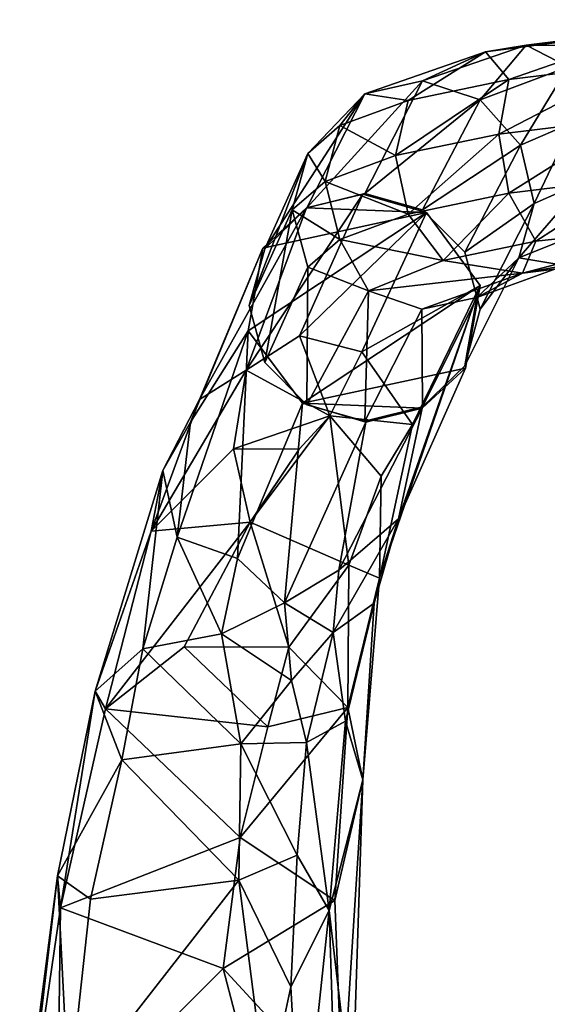
# Model space of a CAD drawing. Units: inches. Extents: x -47 to 61, y -83 to 44.
# Drawn here: x 24 to 26, y -69 to -65 of the extents above; entities that cross this region are included whole.
import ezdxf

# ---------------------------------------------------------------- set-up
doc = ezdxf.new("R2010")
doc.units = ezdxf.units.IN
doc.header["$MEASUREMENT"] = 0
doc.layers.add('SEAT-BASE', color=5, linetype='Continuous')
doc.layers.add('SEAT-CRADLE', color=5, linetype='Continuous')

# ---------------------------------------------------------------- blocks, each defined once
blk = doc.blocks.new('1KNN6S_0T')
at = {"layer": 'SEAT-BASE'}
for points in [[(5.6919, 10.5273, 20.9234), (6.052, 10.3647, 19.071), (5.4763, 10.4689, 20.8867)], [(5.6919, 10.5273, 20.9234), (6.2657, 10.3063, 19.1177), (6.052, 10.3647, 19.071)], [(5.9057, 10.4689, 20.9701), (6.2657, 10.3063, 19.1177), (5.6919, 10.5273, 20.9234)], [(5.4763, 10.4689, 20.8867), (5.8364, 10.3063, 19.0342), (5.3165, 10.3094, 20.8696)], [(5.4763, 10.4689, 20.8867), (6.052, 10.3647, 19.071), (5.8364, 10.3063, 19.0342)], [(5.9057, 10.4689, 20.9701), (6.49, 10.091, 18.7911), (6.2657, 10.3063, 19.1177)], [(6.0602, 10.3094, 21.0142), (6.49, 10.091, 18.7911), (5.9057, 10.4689, 20.9701)], [(6.052, 10.3647, 19.071), (5.941, 10.1855, 18.4961), (5.8364, 10.3063, 19.0342)], [(6.052, 10.3647, 19.071), (6.1595, 10.2406, 18.5182), (5.941, 10.1855, 18.4961)], [(6.2657, 10.3063, 19.1177), (6.1595, 10.2406, 18.5182), (6.052, 10.3647, 19.071)], [(5.3165, 10.3094, 20.8696), (5.7465, 10.0767, 18.6418), (5.2554, 10.0915, 20.8769)], [(5.3165, 10.3094, 20.8696), (5.8364, 10.3063, 19.0342), (5.7465, 10.0767, 18.6418)], [(5.8364, 10.3063, 19.0342), (5.941, 10.1855, 18.4961), (5.7465, 10.0767, 18.6418)], [(6.0602, 10.3094, 21.0142), (6.5395, 9.8734, 18.8604), (6.49, 10.091, 18.7911)], [(6.1141, 10.0915, 21.0438), (6.5395, 9.8734, 18.8604), (6.0602, 10.3094, 21.0142)], [(6.2657, 10.3063, 19.1177), (6.3703, 10.1855, 18.5795), (6.1595, 10.2406, 18.5182)], [(6.49, 10.091, 18.7911), (6.3703, 10.1855, 18.5795), (6.2657, 10.3063, 19.1177)], [(5.941, 10.1855, 18.4961), (6.1595, 10.2406, 18.5182), (6.0361, 9.9269, 18.0069)], [(6.1595, 10.2406, 18.5182), (6.2571, 9.975, 18.0157), (6.0361, 9.9269, 18.0069)], [(6.1595, 10.2406, 18.5182), (6.3703, 10.1855, 18.5795), (6.2571, 9.975, 18.0157)], [(5.7465, 10.0767, 18.6418), (5.941, 10.1855, 18.4961), (5.8614, 9.7957, 18.0664)], [(5.941, 10.1855, 18.4961), (6.0361, 9.9269, 18.0069), (5.8614, 9.7957, 18.0664)], [(6.3703, 10.1855, 18.5795), (6.4654, 9.9269, 18.0904), (6.2571, 9.975, 18.0157)], [(6.3703, 10.1855, 18.5795), (6.49, 10.091, 18.7911), (6.4654, 9.9269, 18.0904)], [(5.2554, 10.0915, 20.8769), (5.7465, 10.0767, 18.6418), (5.6777, 9.8759, 18.7078)], [(5.2554, 10.0915, 20.8769), (5.6777, 9.8759, 18.7078), (5.3093, 9.8737, 20.9065)], [(5.6777, 9.8759, 18.7078), (5.7465, 10.0767, 18.6418), (5.8135, 9.4956, 18.0021)], [(5.7465, 10.0767, 18.6418), (5.8614, 9.7957, 18.0664), (5.8135, 9.4956, 18.0021)], [(6.053, 9.8737, 21.051), (6.4676, 9.6563, 18.9057), (6.1141, 10.0915, 21.0438)], [(6.1141, 10.0915, 21.0438), (6.4676, 9.6563, 18.9057), (6.5395, 9.8734, 18.8604)], [(6.49, 10.091, 18.7911), (6.6494, 9.636, 18.0096), (6.4654, 9.9269, 18.0904)], [(6.49, 10.091, 18.7911), (6.5395, 9.8734, 18.8604), (6.6494, 9.636, 18.0096)], [(6.2571, 9.975, 18.0157), (6.3384, 9.5859, 17.5979), (6.0361, 9.9269, 18.0069)], [(6.5445, 9.5482, 17.6836), (6.3384, 9.5859, 17.5979), (6.2571, 9.975, 18.0157)], [(6.4654, 9.9269, 18.0904), (6.5445, 9.5482, 17.6836), (6.2571, 9.975, 18.0157)], [(6.0361, 9.9269, 18.0069), (6.1151, 9.5482, 17.6002), (5.8614, 9.7957, 18.0664)], [(6.3384, 9.5859, 17.5979), (6.1151, 9.5482, 17.6002), (6.0361, 9.9269, 18.0069)], [(6.6494, 9.636, 18.0096), (6.5445, 9.5482, 17.6836), (6.4654, 9.9269, 18.0904)], [(5.3093, 9.8737, 20.9065), (5.6777, 9.8759, 18.7078), (5.7221, 9.668, 18.7837)], [(5.3093, 9.8737, 20.9065), (5.7221, 9.668, 18.7837), (5.4639, 9.7141, 20.9505)], [(5.7221, 9.668, 18.7837), (5.6777, 9.8759, 18.7078), (5.8135, 9.4956, 18.0021)], [(5.8932, 9.7141, 21.034), (6.2962, 9.503, 18.9204), (6.053, 9.8737, 21.051)], [(6.053, 9.8737, 21.051), (6.2962, 9.503, 18.9204), (6.4676, 9.6563, 18.9057)], [(6.5395, 9.8734, 18.8604), (6.4676, 9.6563, 18.9057), (6.6736, 9.4818, 18.158)], [(6.5395, 9.8734, 18.8604), (6.6736, 9.4818, 18.158), (6.6494, 9.636, 18.0096)], [(5.8614, 9.7957, 18.0664), (5.9346, 9.4451, 17.6899), (5.8135, 9.4956, 18.0021)], [(6.1151, 9.5482, 17.6002), (5.9346, 9.4451, 17.6899), (5.8614, 9.7957, 18.0664)], [(5.4639, 9.7141, 20.9505), (5.872, 9.5101, 18.8317), (5.6776, 9.6558, 20.9972)], [(5.4639, 9.7141, 20.9505), (5.7221, 9.668, 18.7837), (5.872, 9.5101, 18.8317)], [(5.6776, 9.6558, 20.9972), (6.0768, 9.4515, 18.8941), (5.8932, 9.7141, 21.034)], [(5.8932, 9.7141, 21.034), (6.0768, 9.4515, 18.8941), (6.2962, 9.503, 18.9204)], [(5.8427, 9.3367, 18.1712), (5.7221, 9.668, 18.7837), (5.8135, 9.4956, 18.0021)], [(5.872, 9.5101, 18.8317), (5.7221, 9.668, 18.7837), (5.8427, 9.3367, 18.1712)], [(5.6776, 9.6558, 20.9972), (5.872, 9.5101, 18.8317), (6.0768, 9.4515, 18.8941)], [(6.4676, 9.6563, 18.9057), (6.2962, 9.503, 18.9204), (6.5924, 9.3242, 18.2889)], [(6.4676, 9.6563, 18.9057), (6.5924, 9.3242, 18.2889), (6.6736, 9.4818, 18.158)], [(6.6494, 9.636, 18.0096), (6.7317, 9.0073, 17.5598), (6.5445, 9.5482, 17.6836)], [(6.7701, 8.7114, 17.6697), (6.7317, 9.0073, 17.5598), (6.6494, 9.636, 18.0096)], [(6.6736, 9.4818, 18.158), (6.7701, 8.7114, 17.6697), (6.6494, 9.636, 18.0096)], [(6.3384, 9.5859, 17.5979), (6.3976, 9.1, 17.2931), (6.1151, 9.5482, 17.6002)], [(6.6022, 9.0751, 17.3869), (6.3976, 9.1, 17.2931), (6.3384, 9.5859, 17.5979)], [(6.5445, 9.5482, 17.6836), (6.6022, 9.0751, 17.3869), (6.3384, 9.5859, 17.5979)], [(6.1151, 9.5482, 17.6002), (6.1728, 9.0751, 17.3035), (5.9346, 9.4451, 17.6899)], [(6.3976, 9.1, 17.2931), (6.1728, 9.0751, 17.3035), (6.1151, 9.5482, 17.6002)], [(6.7317, 9.0073, 17.5598), (6.6022, 9.0751, 17.3869), (6.5445, 9.5482, 17.6836)], [(5.8135, 9.4956, 18.0021), (5.9114, 8.7114, 17.5028), (5.8427, 9.3367, 18.1712)], [(6.0084, 8.7526, 17.3031), (5.9114, 8.7114, 17.5028), (5.8135, 9.4956, 18.0021)], [(5.9346, 9.4451, 17.6899), (6.0084, 8.7526, 17.3031), (5.8135, 9.4956, 18.0021)], [(5.9533, 9.3058, 18.4327), (5.872, 9.5101, 18.8317), (5.8427, 9.3367, 18.1712)], [(6.1616, 9.2577, 18.5074), (5.872, 9.5101, 18.8317), (5.9533, 9.3058, 18.4327)], [(6.0768, 9.4515, 18.8941), (5.872, 9.5101, 18.8317), (6.1616, 9.2577, 18.5074)], [(6.2962, 9.503, 18.9204), (6.0768, 9.4515, 18.8941), (6.3827, 9.3058, 18.5162)], [(6.2962, 9.503, 18.9204), (6.3827, 9.3058, 18.5162), (6.5924, 9.3242, 18.2889)], [(6.5924, 9.3242, 18.2889), (6.672, 8.6232, 17.8612), (6.6736, 9.4818, 18.158)], [(6.672, 8.6232, 17.8612), (6.7701, 8.7114, 17.6697), (6.6736, 9.4818, 18.158)], [(6.1728, 9.0751, 17.3035), (6.0084, 8.7526, 17.3031), (5.9346, 9.4451, 17.6899)], [(6.0768, 9.4515, 18.8941), (6.1616, 9.2577, 18.5074), (6.3827, 9.3058, 18.5162)]]:
    blk.add_3dface(points, dxfattribs=at)
for points, invisible_edges in [([(5.6919, 10.5273, 20.9234), (5.4763, 10.4689, 20.8867), (5.9057, 10.4689, 20.9701)], 2), ([(5.9057, 10.4689, 20.9701), (5.4763, 10.4689, 20.8867), (5.3165, 10.3094, 20.8696)], 13), ([(5.9057, 10.4689, 20.9701), (5.3165, 10.3094, 20.8696), (6.0602, 10.3094, 21.0142)], 3), ([(6.0602, 10.3094, 21.0142), (5.2554, 10.0915, 20.8769), (6.1141, 10.0915, 21.0438)], 3), ([(6.0602, 10.3094, 21.0142), (5.3165, 10.3094, 20.8696), (5.2554, 10.0915, 20.8769)], 13), ([(6.053, 9.8737, 21.051), (5.2554, 10.0915, 20.8769), (5.3093, 9.8737, 20.9065)], 13), ([(6.1141, 10.0915, 21.0438), (5.2554, 10.0915, 20.8769), (6.053, 9.8737, 21.051)], 3), ([(6.053, 9.8737, 21.051), (5.3093, 9.8737, 20.9065), (5.8932, 9.7141, 21.034)], 3), ([(5.8932, 9.7141, 21.034), (5.3093, 9.8737, 20.9065), (5.4639, 9.7141, 20.9505)], 13), ([(5.8932, 9.7141, 21.034), (5.4639, 9.7141, 20.9505), (5.6776, 9.6558, 20.9972)], 1)]:
    blk.add_3dface(points, dxfattribs=dict(at, invisible_edges=invisible_edges))
at = {"layer": 'SEAT-CRADLE'}
for points in [[(2.4396, 11.3934, 26.2028), (2.5137, 11.3714, 26.2993), (3.5389, 11.2507, 26.1241)], [(3.5389, 11.2507, 26.1241), (2.7007, 11.2078, 26.037), (2.4396, 11.3934, 26.2028)], [(3.5389, 11.2507, 26.1241), (2.5137, 11.3714, 26.2993), (3.4183, 11.2395, 26.2825)], [(2.5137, 11.3714, 26.2993), (2.5624, 11.251, 26.3598), (3.4183, 11.2395, 26.2825)], [(2.5624, 11.251, 26.3598), (2.5155, 10.4489, 26.3669), (3.1898, 10.626, 26.3837)], [(3.4183, 11.2395, 26.2825), (2.5624, 11.251, 26.3598), (3.1898, 10.626, 26.3837)], [(3.5389, 11.2507, 26.1241), (3.4508, 11.1263, 25.9458), (2.7007, 11.2078, 26.037)], [(3.4183, 11.2395, 26.2825), (3.1898, 10.626, 26.3837), (3.6843, 10.5619, 26.3054)], [(3.5389, 11.2507, 26.1241), (3.4183, 11.2395, 26.2825), (4.2356, 11.1087, 25.7804)], [(3.4183, 11.2395, 26.2825), (3.6843, 10.5619, 26.3054), (4.1695, 11.0697, 25.9946)], [(4.2356, 11.1087, 25.7804), (3.4183, 11.2395, 26.2825), (4.1695, 11.0697, 25.9946)], [(3.9767, 11.0077, 25.6537), (3.4508, 11.1263, 25.9458), (3.5389, 11.2507, 26.1241)], [(3.9767, 11.0077, 25.6537), (3.5389, 11.2507, 26.1241), (4.2356, 11.1087, 25.7804)], [(2.6975, 10.4614, 25.5325), (2.7007, 11.2078, 26.037), (3.5222, 10.566, 25.5076)], [(3.5222, 10.566, 25.5076), (2.7007, 11.2078, 26.037), (3.4508, 11.1263, 25.9458)], [(3.5222, 10.566, 25.5076), (3.4508, 11.1263, 25.9458), (3.9767, 11.0077, 25.6537)], [(3.9767, 11.0077, 25.6537), (4.2356, 11.1087, 25.7804), (4.3959, 10.9285, 25.2271)], [(4.8403, 10.8978, 25.3225), (4.2356, 11.1087, 25.7804), (4.1695, 11.0697, 25.9946)], [(4.3959, 10.9285, 25.2271), (4.2356, 11.1087, 25.7804), (5.0691, 10.8535, 24.5447)], [(5.0691, 10.8535, 24.5447), (4.2356, 11.1087, 25.7804), (4.8403, 10.8978, 25.3225)], [(4.1695, 11.0697, 25.9946), (3.6843, 10.5619, 26.3054), (4.1015, 10.4575, 26.138)], [(4.1015, 10.4575, 26.138), (4.4031, 10.7728, 25.927), (4.1695, 11.0697, 25.9946)], [(4.8403, 10.8978, 25.3225), (4.1695, 11.0697, 25.9946), (4.8742, 10.5236, 25.5319)], [(4.1695, 11.0697, 25.9946), (4.4031, 10.7728, 25.927), (4.8742, 10.5236, 25.5319)], [(4.0368, 10.5592, 25.2046), (3.5222, 10.566, 25.5076), (3.9767, 11.0077, 25.6537)], [(4.0368, 10.5592, 25.2046), (3.9767, 11.0077, 25.6537), (4.3959, 10.9285, 25.2271)], [(4.4523, 10.6318, 24.7283), (4.0368, 10.5592, 25.2046), (4.3959, 10.9285, 25.2271)], [(4.3959, 10.9285, 25.2271), (5.0691, 10.8535, 24.5447), (4.8175, 10.7992, 24.311)], [(4.4523, 10.6318, 24.7283), (4.3959, 10.9285, 25.2271), (4.8175, 10.7992, 24.311)], [(4.8403, 10.8978, 25.3225), (5.1504, 10.5871, 25.0678), (5.448, 10.5384, 24.3283)], [(5.3368, 10.7149, 24.2497), (4.8403, 10.8978, 25.3225), (5.448, 10.5384, 24.3283)], [(5.0691, 10.8535, 24.5447), (4.8403, 10.8978, 25.3225), (5.3368, 10.7149, 24.2497)], [(4.8742, 10.5236, 25.5319), (5.1504, 10.5871, 25.0678), (4.8403, 10.8978, 25.3225)], [(4.8175, 10.7992, 24.311), (5.0691, 10.8535, 24.5447), (5.2512, 10.7486, 23.3944)], [(5.2512, 10.7486, 23.3944), (5.0691, 10.8535, 24.5447), (5.3368, 10.7149, 24.2497)], [(4.737, 10.5719, 23.8185), (4.4523, 10.6318, 24.7283), (4.8175, 10.7992, 24.311)], [(4.8175, 10.7992, 24.311), (5.5958, 10.5309, 20.9241), (4.737, 10.5719, 23.8185)], [(5.2512, 10.7486, 23.3944), (5.5958, 10.5309, 20.9241), (4.8175, 10.7992, 24.311)], [(4.4025, 10.3776, 25.9435), (4.4031, 10.7728, 25.927), (4.1015, 10.4575, 26.138)], [(4.4031, 10.7728, 25.927), (4.4025, 10.3776, 25.9435), (4.8742, 10.5236, 25.5319)], [(5.2512, 10.7486, 23.3944), (5.9076, 10.4756, 20.9878), (5.5958, 10.5309, 20.9241)], [(5.3368, 10.7149, 24.2497), (5.9076, 10.4756, 20.9878), (5.2512, 10.7486, 23.3944)], [(5.448, 10.5384, 24.3283), (6.0607, 10.3105, 21.0264), (5.3368, 10.7149, 24.2497)], [(5.3368, 10.7149, 24.2497), (6.0607, 10.3105, 21.0264), (5.9076, 10.4756, 20.9878)], [(4.276, 10.368, 24.8544), (4.0368, 10.5592, 25.2046), (4.4523, 10.6318, 24.7283)], [(4.5697, 10.3942, 24.2605), (4.276, 10.368, 24.8544), (4.4523, 10.6318, 24.7283)], [(4.5697, 10.3942, 24.2605), (4.4523, 10.6318, 24.7283), (4.737, 10.5719, 23.8185)], [(2.5155, 10.4489, 26.3669), (2.7006, 10.1755, 26.2792), (3.1898, 10.626, 26.3837)], [(2.7006, 10.1755, 26.2792), (3.4465, 10.2041, 26.2591), (3.1898, 10.626, 26.3837)], [(3.1898, 10.626, 26.3837), (3.4465, 10.2041, 26.2591), (3.6843, 10.5619, 26.3054)], [(3.1203, 10.3707, 25.5224), (2.6975, 10.4614, 25.5325), (3.5222, 10.566, 25.5076)], [(3.6168, 10.3466, 25.4032), (3.1203, 10.3707, 25.5224), (3.5222, 10.566, 25.5076)], [(3.6843, 10.5619, 26.3054), (3.4465, 10.2041, 26.2591), (4.1739, 10.1552, 25.9598)], [(3.6168, 10.3466, 25.4032), (3.5222, 10.566, 25.5076), (4.0368, 10.5592, 25.2046)], [(4.0429, 10.3109, 25.1577), (3.6168, 10.3466, 25.4032), (4.0368, 10.5592, 25.2046)], [(4.1015, 10.4575, 26.138), (3.6843, 10.5619, 26.3054), (4.1739, 10.1552, 25.9598)], [(4.0429, 10.3109, 25.1577), (4.0368, 10.5592, 25.2046), (4.276, 10.368, 24.8544)], [(4.737, 10.5719, 23.8185), (5.3224, 10.3266, 20.8803), (4.5697, 10.3942, 24.2605)], [(4.737, 10.5719, 23.8185), (5.5958, 10.5309, 20.9241), (5.3224, 10.3266, 20.8803)], [(5.149, 10.339, 25.0919), (5.1504, 10.5871, 25.0678), (4.8742, 10.5236, 25.5319)], [(5.1504, 10.5871, 25.0678), (5.149, 10.339, 25.0919), (5.2749, 10.2226, 24.7961)], [(5.448, 10.5384, 24.3283), (5.1504, 10.5871, 25.0678), (5.2749, 10.2226, 24.7961)], [(4.8742, 10.5236, 25.5319), (4.4025, 10.3776, 25.9435), (4.7121, 10.1519, 25.5319)], [(4.7121, 10.1519, 25.5319), (5.2749, 10.2226, 24.7961), (4.8742, 10.5236, 25.5319)], [(5.2749, 10.2226, 24.7961), (5.149, 10.339, 25.0919), (4.8742, 10.5236, 25.5319)], [(5.448, 10.5384, 24.3283), (5.2749, 10.2226, 24.7961), (5.5771, 10.3377, 23.8668)], [(5.5771, 10.3377, 23.8668), (6.1112, 10.0988, 21.0608), (5.448, 10.5384, 24.3283)], [(5.448, 10.5384, 24.3283), (6.1112, 10.0988, 21.0608), (6.0607, 10.3105, 21.0264)], [(6.043, 9.8583, 21.0615), (5.5958, 10.5309, 20.9241), (5.9076, 10.4756, 20.9878)], [(2.4156, 10.3306, 25.5406), (2.6975, 10.4614, 25.5325), (3.1203, 10.3707, 25.5224)], [(4.1739, 10.1552, 25.9598), (4.4025, 10.3776, 25.9435), (4.1015, 10.4575, 26.138)], [(5.9076, 10.4756, 20.9878), (6.0607, 10.3105, 21.0264), (6.043, 9.8583, 21.0615)], [(3.4081, 10.2261, 25.6536), (2.4156, 10.3306, 25.5406), (3.1203, 10.3707, 25.5224)], [(3.4081, 10.2261, 25.6536), (3.1203, 10.3707, 25.5224), (3.6168, 10.3466, 25.4032)], [(4.4571, 10.2107, 24.6318), (4.0429, 10.3109, 25.1577), (4.276, 10.368, 24.8544)], [(4.4025, 10.3776, 25.9435), (4.1739, 10.1552, 25.9598), (4.7121, 10.1519, 25.5319)], [(4.4571, 10.2107, 24.6318), (4.276, 10.368, 24.8544), (4.5697, 10.3942, 24.2605)], [(4.6924, 10.1893, 23.8611), (4.4571, 10.2107, 24.6318), (4.5697, 10.3942, 24.2605)], [(4.5697, 10.3942, 24.2605), (5.3224, 10.3266, 20.8803), (5.2515, 10.0874, 20.8947)], [(4.5697, 10.3942, 24.2605), (5.2515, 10.0874, 20.8947), (4.6924, 10.1893, 23.8611)], [(2.3286, 10.1914, 25.8208), (2.4156, 10.3306, 25.5406), (3.4081, 10.2261, 25.6536)], [(3.4081, 10.2261, 25.6536), (3.6168, 10.3466, 25.4032), (4.0429, 10.3109, 25.1577)], [(5.5771, 10.3377, 23.8668), (5.2749, 10.2226, 24.7961), (5.5161, 10.1023, 23.8318)], [(5.5161, 10.1023, 23.8318), (6.043, 9.8583, 21.0615), (5.5771, 10.3377, 23.8668)], [(5.5771, 10.3377, 23.8668), (6.043, 9.8583, 21.0615), (6.1112, 10.0988, 21.0608)], [(4.1232, 10.1643, 25.2734), (3.4081, 10.2261, 25.6536), (4.0429, 10.3109, 25.1577)], [(4.1232, 10.1643, 25.2734), (4.0429, 10.3109, 25.1577), (4.4571, 10.2107, 24.6318)], [(5.3224, 10.3266, 20.8803), (5.3043, 9.8747, 20.9176), (5.2515, 10.0874, 20.8947)], [(5.3224, 10.3266, 20.8803), (5.4553, 9.7105, 20.9671), (5.3043, 9.8747, 20.9176)], [(5.3224, 10.3266, 20.8803), (5.7667, 9.6553, 21.0339), (5.4553, 9.7105, 20.9671)], [(6.043, 9.8583, 21.0615), (6.0607, 10.3105, 21.0264), (6.1112, 10.0988, 21.0608)], [(2.6665, 10.1392, 26.1276), (2.3286, 10.1914, 25.8208), (3.4081, 10.2261, 25.6536)], [(3.9009, 10.0986, 25.8546), (2.6665, 10.1392, 26.1276), (3.4081, 10.2261, 25.6536)], [(3.9009, 10.0986, 25.8546), (3.4081, 10.2261, 25.6536), (4.1232, 10.1643, 25.2734)], [(5.048, 10.0299, 24.839), (5.2749, 10.2226, 24.7961), (4.7121, 10.1519, 25.5319)], [(5.2749, 10.2226, 24.7961), (5.048, 10.0299, 24.839), (5.2425, 9.9111, 23.9242)], [(5.5161, 10.1023, 23.8318), (5.2749, 10.2226, 24.7961), (5.2425, 9.9111, 23.9242)], [(3.9009, 10.0986, 25.8546), (3.4465, 10.2041, 26.2591), (2.7006, 10.1755, 26.2792)], [(4.1739, 10.1552, 25.9598), (3.4465, 10.2041, 26.2591), (3.9009, 10.0986, 25.8546)], [(4.5686, 10.0562, 24.8862), (4.1232, 10.1643, 25.2734), (4.4571, 10.2107, 24.6318)], [(4.8866, 9.964, 23.7639), (4.4571, 10.2107, 24.6318), (4.6924, 10.1893, 23.8611)], [(4.5686, 10.0562, 24.8862), (4.4571, 10.2107, 24.6318), (4.8866, 9.964, 23.7639)], [(4.6924, 10.1893, 23.8611), (5.3043, 9.8747, 20.9176), (4.8866, 9.964, 23.7639)], [(4.6924, 10.1893, 23.8611), (5.2515, 10.0874, 20.8947), (5.3043, 9.8747, 20.9176)], [(2.6665, 10.1392, 26.1276), (3.9009, 10.0986, 25.8546), (2.7006, 10.1755, 26.2792)], [(4.5686, 10.0562, 24.8862), (3.9009, 10.0986, 25.8546), (4.1232, 10.1643, 25.2734)], [(4.6624, 10.0361, 25.2329), (4.1739, 10.1552, 25.9598), (3.9009, 10.0986, 25.8546)], [(4.7121, 10.1519, 25.5319), (4.1739, 10.1552, 25.9598), (4.6624, 10.0361, 25.2329)], [(4.6624, 10.0361, 25.2329), (5.048, 10.0299, 24.839), (4.7121, 10.1519, 25.5319)], [(4.5686, 10.0562, 24.8862), (4.6624, 10.0361, 25.2329), (3.9009, 10.0986, 25.8546)], [(5.2425, 9.9111, 23.9242), (5.7667, 9.6553, 21.0339), (5.5161, 10.1023, 23.8318)], [(5.5161, 10.1023, 23.8318), (5.7667, 9.6553, 21.0339), (6.043, 9.8583, 21.0615)], [(4.6624, 10.0361, 25.2329), (4.5686, 10.0562, 24.8862), (4.8866, 9.964, 23.7639)], [(4.8866, 9.964, 23.7639), (5.7667, 9.6553, 21.0339), (4.6624, 10.0361, 25.2329)], [(4.6624, 10.0361, 25.2329), (5.7667, 9.6553, 21.0339), (5.2425, 9.9111, 23.9242)], [(5.048, 10.0299, 24.839), (4.6624, 10.0361, 25.2329), (5.2425, 9.9111, 23.9242)], [(4.8866, 9.964, 23.7639), (5.3043, 9.8747, 20.9176), (5.4553, 9.7105, 20.9671)], [(4.8866, 9.964, 23.7639), (5.4553, 9.7105, 20.9671), (5.7667, 9.6553, 21.0339)]]:
    blk.add_3dface(points, dxfattribs=at)
for points, invisible_edges in [([(5.3224, 10.3266, 20.8803), (5.5958, 10.5309, 20.9241), (5.7667, 9.6553, 21.0339)], 2), ([(5.7667, 9.6553, 21.0339), (5.5958, 10.5309, 20.9241), (6.043, 9.8583, 21.0615)], 1)]:
    blk.add_3dface(points, dxfattribs=dict(at, invisible_edges=invisible_edges))

msp = doc.modelspace()

# ---------------------------------------------------------------- block references
at = {"rotation": 89.99999999999999}
msp.add_blockref('1KNN6S_0T', (35.0954, -72.2667), dxfattribs=at)

doc.saveas('drawing.dxf')
